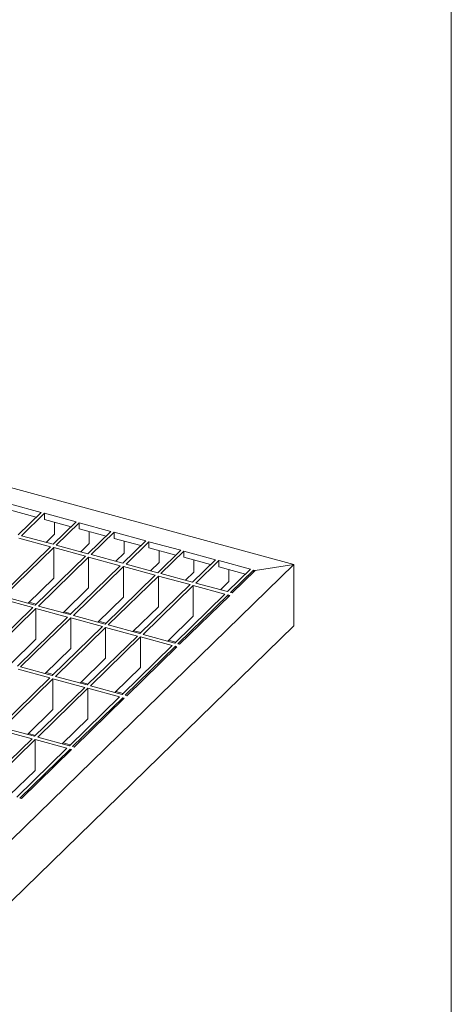
# Model space of a CAD drawing. Units: millimetres. Extents: x 50 to 2920, y 50 to 2050.
# Drawn here: x 2800 to 2920, y 822 to 1097 of the extents above; entities that cross this region are included whole.
import ezdxf

# ---------------------------------------------------------------- set-up
doc = ezdxf.new("R2010")
doc.units = ezdxf.units.MM
doc.header["$LTSCALE"] = 10

msp = doc.modelspace()

# ---------------------------------------------------------------- linework, layer by layer
at = {"color": 7, "linetype": 'Continuous', "lineweight": 0}
msp.add_line((2920, 2050), (2920, 50), dxfattribs=at)
at = {"color": 7, "linetype": 'Continuous', "lineweight": 15}
for p, q in [((2354.29, 1086.67), (2876.1, 944.85)), ((2796.75, 961.76), (2805.59, 959.36)), ((2796.75, 960.04), (2804.22, 958.01)), ((2805.59, 959.36), (2799.18, 953.09)), ((2806.48, 959.11), (2800.06, 952.85)), ((2806.48, 959.11), (2815.32, 956.71)), ((2806.48, 957.4), (2806.48, 959.11)), ((2806.48, 957.4), (2813.95, 955.37)), ((2815.32, 956.71), (2808.9, 950.45)), ((2809.28, 956.64), (2809.28, 953.28)), ((2816.21, 956.47), (2809.79, 950.21)), ((2816.21, 956.47), (2825.05, 954.07)), ((2816.21, 954.76), (2816.21, 956.47)), ((2816.21, 954.76), (2823.68, 952.73)), ((2808.2, 949.76), (2799.36, 952.17)), ((2808.9, 950.45), (2800.06, 952.85)), ((2809.28, 953.28), (2806.93, 950.98)), ((2825.05, 954.07), (2818.63, 947.8)), ((2819.01, 954), (2819.01, 950.63)), ((2825.93, 953.83), (2819.52, 947.56)), ((2825.93, 953.83), (2834.78, 951.42)), ((2825.93, 952.11), (2825.93, 953.83)), ((2825.93, 952.11), (2833.41, 950.08)), ((2834.78, 951.42), (2828.36, 945.16)), ((2808.2, 949.76), (2794.2, 936.1)), ((2809.09, 949.52), (2795.09, 935.86)), ((2817.93, 947.12), (2809.09, 949.52)), ((2809.09, 940.95), (2809.09, 949.52)), ((2818.63, 947.8), (2809.79, 950.21)), ((2819.01, 950.63), (2816.66, 948.34)), ((2828.74, 951.35), (2828.74, 947.99)), ((2835.66, 951.18), (2829.25, 944.92)), ((2835.66, 951.18), (2844.51, 948.78)), ((2835.66, 949.47), (2835.66, 951.18)), ((2835.66, 949.47), (2843.13, 947.44)), ((2844.51, 948.78), (2838.09, 942.52)), ((2838.46, 948.71), (2838.46, 945.34)), ((2817.93, 947.12), (2803.93, 933.46)), ((2818.82, 946.88), (2804.82, 933.21)), ((2827.66, 944.48), (2818.82, 946.88)), ((2818.82, 938.31), (2818.82, 946.88)), ((2828.36, 945.16), (2819.52, 947.56)), ((2828.74, 947.99), (2826.39, 945.7)), ((2845.39, 948.54), (2838.98, 942.28)), ((2845.39, 948.54), (2854.24, 946.13)), ((2845.39, 946.82), (2845.39, 948.54)), ((2845.39, 946.82), (2852.86, 944.79)), ((2854.24, 946.13), (2847.82, 939.87)), ((2848.19, 946.06), (2848.19, 942.7)), ((2855.12, 945.89), (2848.7, 939.63)), ((2855.12, 945.89), (2863.96, 943.49)), ((2855.12, 944.18), (2855.12, 945.89)), ((2876.1, 944.85), (2414.07, 493.9)), ((2827.66, 944.48), (2813.66, 930.81)), ((2828.55, 944.24), (2814.55, 930.57)), ((2837.39, 941.83), (2828.55, 944.24)), ((2828.55, 935.66), (2828.55, 944.24)), ((2838.09, 942.52), (2829.25, 944.92)), ((2838.46, 945.34), (2836.12, 943.05)), ((2855.12, 944.18), (2862.59, 942.15)), ((2863.96, 943.49), (2857.55, 937.23)), ((2857.92, 943.42), (2857.92, 940.06)), ((2864.85, 943.25), (2858.43, 936.99)), ((2865.29, 943.13), (2858.87, 936.87)), ((2864.85, 943.25), (2865.29, 943.13)), ((2864.85, 942.7), (2864.85, 943.25)), ((2876.1, 944.85), (2865.29, 943.13)), ((2876.1, 927.71), (2876.1, 944.85)), ((2809.09, 940.95), (2801.96, 933.99)), ((2837.39, 941.83), (2823.39, 928.17)), ((2838.27, 941.59), (2824.27, 927.93)), ((2847.12, 939.19), (2838.27, 941.59)), ((2838.27, 933.02), (2838.27, 941.59)), ((2847.82, 939.87), (2838.98, 942.28)), ((2848.19, 942.7), (2845.84, 940.41)), ((2818.82, 938.31), (2811.69, 931.35)), ((2847.12, 939.19), (2833.12, 925.52)), ((2848, 938.95), (2834, 925.28)), ((2856.85, 936.54), (2848, 938.95)), ((2848, 930.38), (2848, 938.95)), ((2857.55, 937.23), (2848.7, 939.63)), ((2857.92, 940.06), (2855.57, 937.76)), ((2803.23, 932.77), (2794.39, 935.18)), ((2803.93, 933.46), (2795.09, 935.86)), ((2828.55, 935.66), (2821.41, 928.7)), ((2856.85, 936.54), (2842.85, 922.88)), ((2857.73, 936.3), (2843.73, 922.64)), ((2858.17, 936.18), (2844.17, 922.52)), ((2858.17, 936.18), (2857.73, 936.3)), ((2857.73, 935.75), (2857.73, 936.3)), ((2858.87, 936.87), (2858.43, 936.99)), ((2803.23, 932.77), (2789.23, 919.11)), ((2804.12, 932.53), (2790.12, 918.87)), ((2804.19, 933.71), (2802.22, 934.25)), ((2812.96, 930.13), (2804.12, 932.53)), ((2804.12, 923.96), (2804.12, 932.53)), ((2813.66, 930.81), (2804.82, 933.21)), ((2838.27, 933.02), (2831.14, 926.06)), ((2812.96, 930.13), (2798.96, 916.46)), ((2813.85, 929.89), (2799.84, 916.22)), ((2813.92, 931.07), (2811.95, 931.6)), ((2822.69, 927.48), (2813.85, 929.89)), ((2813.85, 921.32), (2813.85, 929.89)), ((2823.39, 928.17), (2814.55, 930.57)), ((2848, 930.38), (2840.87, 923.42)), ((2876.1, 927.71), (2414.07, 476.75)), ((2822.69, 927.48), (2808.69, 913.82)), ((2823.57, 927.24), (2809.57, 913.58)), ((2823.65, 928.42), (2821.68, 928.96)), ((2832.42, 924.84), (2823.57, 927.24)), ((2823.57, 918.67), (2823.57, 927.24)), ((2833.12, 925.52), (2824.27, 927.93)), ((2804.12, 923.96), (2796.99, 917)), ((2832.42, 924.84), (2818.42, 911.17)), ((2833.3, 924.6), (2819.3, 910.93)), ((2833.38, 925.78), (2831.41, 926.32)), ((2842.15, 922.2), (2833.3, 924.6)), ((2833.3, 916.03), (2833.3, 924.6)), ((2842.85, 922.88), (2834, 925.28)), ((2813.85, 921.32), (2806.71, 914.36)), ((2842.15, 922.2), (2828.15, 908.53)), ((2843.03, 921.96), (2829.03, 908.29)), ((2843.47, 921.84), (2829.47, 908.17)), ((2843.11, 923.14), (2841.13, 923.67)), ((2843.47, 921.84), (2843.03, 921.96)), ((2843.03, 921.4), (2843.03, 921.96)), ((2844.17, 922.52), (2843.73, 922.64)), ((2823.57, 918.67), (2816.44, 911.71)), ((2808.69, 913.82), (2799.84, 916.22)), ((2833.3, 916.03), (2826.17, 909.07)), ((2807.99, 913.14), (2793.99, 899.47)), ((2808.87, 912.9), (2794.87, 899.23)), ((2807.99, 913.14), (2799.14, 915.54)), ((2808.95, 914.07), (2806.98, 914.61)), ((2817.72, 910.49), (2808.87, 912.9)), ((2808.87, 904.32), (2808.87, 912.9)), ((2818.42, 911.17), (2809.57, 913.58)), ((2817.72, 910.49), (2803.72, 896.83)), ((2818.6, 910.25), (2804.6, 896.59)), ((2818.68, 911.43), (2816.7, 911.97)), ((2827.45, 907.85), (2818.6, 910.25)), ((2818.6, 901.68), (2818.6, 910.25)), ((2828.15, 908.53), (2819.3, 910.93)), ((2827.45, 907.85), (2813.45, 894.18)), ((2828.33, 907.61), (2814.33, 893.94)), ((2828.77, 907.49), (2814.77, 893.82)), ((2828.41, 908.79), (2826.43, 909.32)), ((2828.77, 907.49), (2828.33, 907.61)), ((2828.33, 907.06), (2828.33, 907.61)), ((2829.47, 908.17), (2829.03, 908.29)), ((2808.87, 904.32), (2801.74, 897.36)), ((2803.72, 896.83), (2794.87, 899.23)), ((2818.6, 901.68), (2811.47, 894.72)), ((2803.02, 896.14), (2794.17, 898.55)), ((2803.98, 897.08), (2802, 897.62)), ((2813.45, 894.18), (2804.6, 896.59)), ((2803.02, 896.14), (2789.02, 882.48)), ((2803.9, 895.9), (2789.9, 882.24)), ((2812.75, 893.5), (2803.9, 895.9)), ((2803.9, 887.33), (2803.9, 895.9)), ((2813.71, 894.44), (2811.73, 894.97)), ((2814.77, 893.82), (2814.33, 893.94)), ((2812.75, 893.5), (2798.74, 879.83)), ((2813.63, 893.26), (2799.63, 879.59)), ((2814.07, 893.14), (2800.07, 879.47)), ((2814.07, 893.14), (2813.63, 893.26)), ((2813.63, 892.71), (2813.63, 893.26)), ((2803.9, 887.33), (2796.77, 880.37)), ((2800.07, 879.47), (2799.63, 879.59))]:
    msp.add_line(p, q, dxfattribs=at)

doc.saveas('drawing.dxf')
